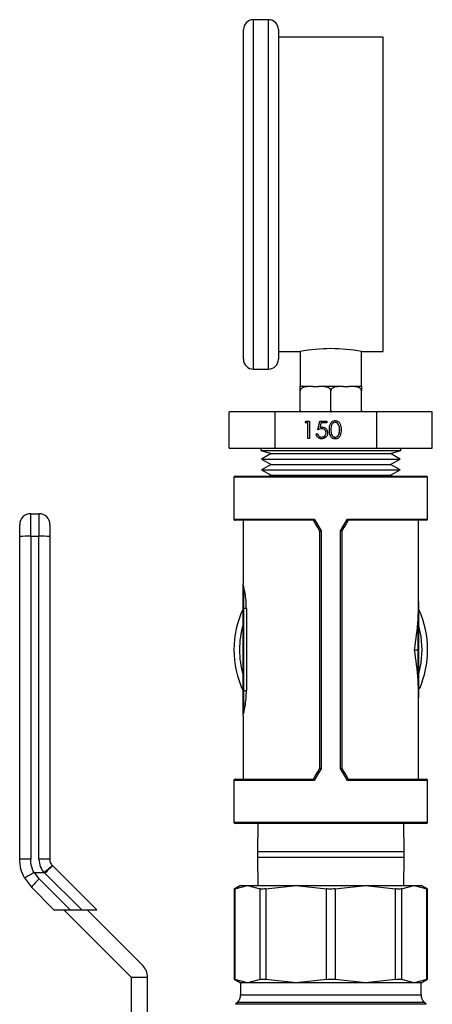
# Model space of a CAD drawing. Extents: x 0.4 to 10.6, y 0.4 to 8.1.
# Drawn here: x 2.6 to 2.7, y 3.1 to 3.5 of the extents above; entities that cross this region are included whole.
import ezdxf

# ---------------------------------------------------------------- set-up
doc = ezdxf.new("R2010")
doc.units = 0
doc.linetypes.add('SLD-SOLID', pattern=[0])
doc.layers.get('0').update_dxf_attribs({"linetype": 'CONTINUOUS'})

msp = doc.modelspace()

# ---------------------------------------------------------------- linework, layer by layer
at = {"color": 7, "linetype": 'SLD-SOLID'}
for p, q in [((2.662717080629015, 3.534874631677706), (2.656605974928733, 3.534874631677706)), ((2.652717071705526, 3.399874608987265), (2.652717071705526, 3.530985728454499)), ((2.666605983852221, 3.530985728454499), (2.666605983852221, 3.399874608987265)), ((2.708272655107872, 3.527930208196575), (2.666605983852221, 3.527930208196575)), ((2.708272655107872, 3.402930194429622), (2.708272655107872, 3.527930208196575)), ((2.666605983852221, 3.402930194429622), (2.675217108079483, 3.402930194429622)), ((2.675217108079483, 3.402930194429622), (2.675217108079483, 3.389041282282928)), ((2.69966153088061, 3.402930194429622), (2.708272655107872, 3.402930194429622)), ((2.69966153088061, 3.389041282282928), (2.69966153088061, 3.402930194429622)), ((2.656605974928733, 3.395985770948491), (2.662717080629015, 3.395985770948491)), ((2.675217108079483, 3.389041282282928), (2.675286529499743, 3.389041282282928)), ((2.679382067372925, 3.389041282282928), (2.675286529499743, 3.389041282282928)), ((2.675286529499743, 3.379596840274817), (2.675286529499743, 3.387374646721229)), ((2.680236178987636, 3.389041282282928), (2.679382067372925, 3.389041282282928)), ((2.680236178987636, 3.389041282282928), (2.682489669992153, 3.389041282282928)), ((2.683343781606864, 3.389041282282928), (2.682489669992153, 3.389041282282928)), ((2.691534857353229, 3.389041282282928), (2.683343781606864, 3.389041282282928)), ((2.687439319480046, 3.379596840274817), (2.687439319480046, 3.387374646721229)), ((2.69238896896794, 3.389041282282928), (2.691534857353229, 3.389041282282928)), ((2.69238896896794, 3.389041282282928), (2.694642394788024, 3.389041282282928)), ((2.695496571587168, 3.389041282282928), (2.694642394788024, 3.389041282282928)), ((2.69959210946035, 3.389041282282928), (2.695496571587168, 3.389041282282928)), ((2.69959210946035, 3.389041282282928), (2.69966153088061, 3.389041282282928)), ((2.69959210946035, 3.379596840274817), (2.69959210946035, 3.387374646721229)), ((2.647086114532602, 3.36452470031539), (2.647086114532602, 3.378969114193029)), ((2.665334822240492, 3.378969114193029), (2.647086114532602, 3.378969114193029)), ((2.665334822240492, 3.36452470031539), (2.665334822240492, 3.378969114193029)), ((2.705687962003504, 3.378969114193029), (2.665334822240492, 3.378969114193029)), ((2.705687962003504, 3.36452470031539), (2.705687962003504, 3.378969114193029)), ((2.727792459243058, 3.378969114193029), (2.705687962003504, 3.378969114193029)), ((2.727792459243058, 3.36452470031539), (2.727792459243058, 3.378969114193029)), ((2.677268266606546, 3.374641845663486), (2.677675213016578, 3.375354050769365)), ((2.678335009838993, 3.374641845663486), (2.677268266606546, 3.374641845663486)), ((2.677280260542066, 3.374641845663486), (2.677687272136529, 3.375354050769365)), ((2.677675213016578, 3.375354050769365), (2.678957260428479, 3.375354050769365)), ((2.678335009838993, 3.368409627288234), (2.678335009838993, 3.374641845663486)), ((2.678347068958944, 3.374641845663486), (2.678335009838993, 3.374641845663486)), ((2.678347068958944, 3.368409627288234), (2.678347068958944, 3.374641845663486)), ((2.678957260428479, 3.375354050769365), (2.678957260428479, 3.368409627288234)), ((2.682335313256776, 3.371881871621015), (2.683046475411741, 3.375354050769365)), ((2.682347372376728, 3.371881871621015), (2.683058534531692, 3.375354050769365)), ((2.683046475411741, 3.375354050769365), (2.685891189216031, 3.375354050769365)), ((2.683532620906858, 3.374641845663486), (2.683158983741665, 3.372815312689676)), ((2.685891189216031, 3.374641845663486), (2.683532620906858, 3.374641845663486)), ((2.685891189216031, 3.375354050769365), (2.685891189216031, 3.374641845663486)), ((2.689220158166905, 3.374819864347739), (2.689208099046954, 3.374819864347739)), ((2.681624151101812, 3.370190270421796), (2.682246401691298, 3.370190270421796)), ((2.683171042861616, 3.372815312689676), (2.683158983741665, 3.372815312689676)), ((2.68387529546677, 3.372237974173955), (2.68386323634682, 3.372237974173955)), ((2.685547602074068, 3.370704966698203), (2.685535608138549, 3.370704966698203)), ((2.686881080002951, 3.371879068690432), (2.686869020882999, 3.371879068690432)), ((2.690707797277867, 3.370135971789799), (2.690695738157916, 3.370135971789799)), ((2.690970294986212, 3.371881871621015), (2.690958235866261, 3.371881871621015)), ((2.678957260428479, 3.368409627288234), (2.678335009838993, 3.368409627288234)), ((2.683787752774367, 3.368943813709859), (2.683775693654416, 3.368943813709859)), ((2.689220158166905, 3.368943813709859), (2.689208099046954, 3.368943813709859)), ((2.647086114532602, 3.36452470031539), (2.665334822240492, 3.36452470031539)), ((2.659661495186657, 3.36452470031539), (2.659661495186657, 3.363577570515973)), ((2.659661495186657, 3.363577570515973), (2.663663623768541, 3.362373744422675)), ((2.659661495186657, 3.363577570515973), (2.715217078589003, 3.363577570515973)), ((2.663663623768541, 3.362373744422675), (2.659826411800046, 3.360251404495682)), ((2.663663623768541, 3.362373744422675), (2.711203151624896, 3.362373744422675)), ((2.665334822240492, 3.36452470031539), (2.705687962003504, 3.36452470031539)), ((2.705687962003504, 3.36452470031539), (2.727792459243058, 3.36452470031539)), ((2.711203151624896, 3.362373744422675), (2.711215015191551, 3.362373744422675)), ((2.711215015191551, 3.362373744422675), (2.715217078589003, 3.363577570515973)), ((2.715052161975615, 3.360251404495682), (2.711215015191551, 3.362373744422675)), ((2.715217078589003, 3.363577570515973), (2.715217078589003, 3.36452470031539)), ((2.659826411800046, 3.360251404495682), (2.663663623768541, 3.358128999384257)), ((2.659826411800046, 3.360251404495682), (2.71503847324486, 3.360251404495682)), ((2.663663623768541, 3.358128999384257), (2.659826411800046, 3.356006659457266)), ((2.663663623768541, 3.358128999384257), (2.711203151624896, 3.358128999384257)), ((2.711203151624896, 3.358128999384257), (2.711215015191551, 3.358128999384257)), ((2.711215015191551, 3.358128999384257), (2.715052161975615, 3.360251404495682)), ((2.715052161975615, 3.356006659457266), (2.711215015191551, 3.358128999384257)), ((2.71503847324486, 3.360251404495682), (2.715052161975615, 3.360251404495682)), ((2.659826411800046, 3.356006659457266), (2.663663623768541, 3.353884254345841)), ((2.659826411800046, 3.356006659457266), (2.71503847324486, 3.356006659457266)), ((2.711215015191551, 3.353884254345841), (2.715052161975615, 3.356006659457266)), ((2.71503847324486, 3.356006659457266), (2.715052161975615, 3.356006659457266)), ((2.648944131587149, 3.353006741519981), (2.648944131587149, 3.336383798734819)), ((2.649381584311436, 3.353444194244267), (2.725497054648657, 3.353444194244267)), ((2.663663623768541, 3.353884254345841), (2.662867982589486, 3.353444194244267)), ((2.663663623768541, 3.353884254345841), (2.711203151624896, 3.353884254345841)), ((2.711203151624896, 3.353884254345841), (2.711215015191551, 3.353884254345841)), ((2.712010591186174, 3.353444194244267), (2.711215015191551, 3.353884254345841)), ((2.725934507372943, 3.336383798734819), (2.725934507372943, 3.353006741519981)), ((2.568126060759955, 3.329530959380886), (2.568126060759955, 3.338516372617662)), ((2.568126060759955, 3.338516372617662), (2.571406923599889, 3.338516372617662)), ((2.571406923599889, 3.338516372617662), (2.571406923599889, 3.329530959380886)), ((2.680540003625976, 3.335946346010533), (2.649381584311436, 3.335946346010533)), ((2.65255306767419, 3.335946346010533), (2.65255306767419, 3.310678187540085)), ((2.680539286597222, 3.335946346010533), (2.680540003625976, 3.335946346010533)), ((2.694338570149684, 3.335946346010533), (2.69433935236287, 3.335946346010533)), ((2.725497054648657, 3.335946346010533), (2.694338570149684, 3.335946346010533)), ((2.722325571285903, 3.303606849969521), (2.722325571285903, 3.335946346010533)), ((2.683064857421613, 3.237302353702498), (2.683064857421613, 3.331572014320964)), ((2.683556478409032, 3.331718418555615), (2.683556478409032, 3.237155949467846)), ((2.691322095366629, 3.237155949467846), (2.691322095366629, 3.331718418555615)), ((2.69181378153848, 3.331572014320964), (2.69181378153848, 3.237302353702498)), ((2.568126060759955, 3.329530959380886), (2.568126060759955, 3.201156347560541)), ((2.568126060759955, 3.329530959380886), (2.571406923599889, 3.329530959380886)), ((2.571406923599889, 3.201156510521622), (2.571406923599889, 3.329530959380886)), ((2.65255306767419, 3.3008441381809), (2.65255306767419, 3.309528790447648)), ((2.652771761444116, 3.309726234092688), (2.652771761444116, 3.300844203365332)), ((2.65255306767419, 3.268035705334864), (2.65255306767419, 3.3008441381809)), ((2.652771761444116, 3.300844203365332), (2.652771761444116, 3.268035770519296)), ((2.653873704269935, 3.300844203365332), (2.652771761444116, 3.300844203365332)), ((2.653873680527912, 3.300844186097073), (2.65387632440946, 3.268035786350978)), ((2.722106812331544, 3.284437216603947), (2.722106812331544, 3.296586160702752)), ((2.722325571285903, 3.296479910078316), (2.722325571285903, 3.284437216603947)), ((2.72066030459728, 3.284437216603947), (2.722106812331544, 3.284437216603947)), ((2.722106812331544, 3.272288207320709), (2.722106812331544, 3.284437216603947)), ((2.722325571285903, 3.284437216603947), (2.722106812331544, 3.284437216603947)), ((2.722325571285903, 3.284437216603947), (2.722325571285903, 3.272394457945144)), ((2.65255306767419, 3.25934127540329), (2.65255306767419, 3.268035705334864)), ((2.652771761444116, 3.268035770519296), (2.652771761444116, 3.259143701389385)), ((2.653876311647221, 3.268035770519296), (2.652771761444116, 3.268035770519296)), ((2.722325571285903, 3.232927989420713), (2.722325571285903, 3.26526751805394)), ((2.65255306767419, 3.258195854561215), (2.65255306767419, 3.232927989420713)), ((2.649381584311436, 3.232927989420713), (2.680540003625976, 3.232927989420713)), ((2.680540003625976, 3.232927989420713), (2.680539286597222, 3.232927989420713)), ((2.69433935236287, 3.232927989420713), (2.694338570149684, 3.232927989420713)), ((2.694338570149684, 3.232927989420713), (2.725497054648657, 3.232927989420713)), ((2.648944131587149, 3.232490569288641), (2.648944131587149, 3.215867626503481)), ((2.725934507372943, 3.215867626503481), (2.725934507372943, 3.232490569288641)), ((2.725497054648657, 3.215430173779194), (2.649381584311436, 3.215430173779194)), ((2.658428075361155, 3.215430173779194), (2.658272610490431, 3.204155255139128)), ((2.716605963285229, 3.204155255139128), (2.716450498414506, 3.215430173779194)), ((2.658272610490431, 3.204155255139128), (2.658272610490431, 3.202044126934468)), ((2.658272610490431, 3.202044126934468), (2.658428075361155, 3.190769208294402)), ((2.716450498414506, 3.190769208294402), (2.716605963285229, 3.202044126934468)), ((2.716605963285229, 3.202044126934468), (2.716605963285229, 3.204155255139128)), ((2.576902492707198, 3.198529121614183), (2.576751004086837, 3.1986896382784)), ((2.594395517292952, 3.181036064436213), (2.576902492707198, 3.198529121614183)), ((2.565655831518477, 3.193701399606662), (2.568396185046864, 3.190022846546065)), ((2.569583063187798, 3.195833223868535), (2.573361543982911, 3.195833321645184)), ((2.57148931672215, 3.193311531517859), (2.569583063187798, 3.195833223868535)), ((2.573809361031912, 3.19563141286654), (2.573556445435096, 3.19589586610785)), ((2.573809361031912, 3.19563141286654), (2.588404676870022, 3.181036064436213)), ((2.568396185046864, 3.190022846546065), (2.577382901972284, 3.181036064436213)), ((2.57148931672215, 3.193311531517859), (2.583764848988228, 3.181036064436213)), ((2.651568782748436, 3.190769208294402), (2.648973725319354, 3.189270976713211)), ((2.649306752583306, 3.189442020663223), (2.654299293427566, 3.190769208294402)), ((2.651568782748436, 3.190769208294402), (2.654299293427566, 3.190769208294402)), ((2.654299293427566, 3.190769208294402), (2.659291769087395, 3.189442020663223)), ((2.654299293427566, 3.190769208294402), (2.673712260278428, 3.190769208294402)), ((2.661659202479343, 3.189442020663223), (2.673712260278428, 3.190769208294402)), ((2.673712260278428, 3.190769208294402), (2.701166378681665, 3.190769208294402)), ((2.673712260278428, 3.190769208294402), (2.68576525289308, 3.189442020663223)), ((2.68911332088258, 3.189442020663223), (2.701166378681665, 3.190769208294402)), ((2.701166378681665, 3.190769208294402), (2.713219371296317, 3.189442020663223)), ((2.701166378681665, 3.190769208294402), (2.720579345532526, 3.190769208294402)), ((2.715586804688266, 3.189442020663223), (2.720579345532526, 3.190769208294402)), ((2.720579345532526, 3.190769208294402), (2.725571886376787, 3.189442020663223)), ((2.720579345532526, 3.190769208294402), (2.723309791027224, 3.190769208294402)), ((2.725904848456307, 3.189270976713211), (2.723309791027224, 3.190769208294402)), ((2.648973725319354, 3.189270976713211), (2.648973725319354, 3.153553525620551)), ((2.649306752583306, 3.189442020663223), (2.649306752583306, 3.153382481670539)), ((2.659291769087395, 3.153382481670539), (2.659291769087395, 3.189442020663223)), ((2.661659202479343, 3.189442020663223), (2.661659202479343, 3.153382481670539)), ((2.68576525289308, 3.153382481670539), (2.68576525289308, 3.189442020663223)), ((2.68911332088258, 3.189442020663223), (2.68911332088258, 3.153382481670539)), ((2.713219371296317, 3.153382481670539), (2.713219371296317, 3.189442020663223)), ((2.715586804688266, 3.189442020663223), (2.715586804688266, 3.153382481670539)), ((2.725571886376787, 3.153382481670539), (2.725571886376787, 3.189442020663223)), ((2.725904848456307, 3.153553525620551), (2.725904848456307, 3.189270976713211)), ((2.577382901972284, 3.181036064436213), (2.583764848988228, 3.181036064436213)), ((2.581249512119688, 3.181036064436213), (2.608042921118459, 3.154242525068578)), ((2.583764848988228, 3.181036064436213), (2.588404676870022, 3.181036064436213)), ((2.588404676870022, 3.181036064436213), (2.594395517292952, 3.181036064436213)), ((2.612682749000253, 3.158882320358156), (2.590529037514412, 3.181036064436213)), ((2.608042921118459, 3.154242525068578), (2.608042921118459, 3.113778832508607)), ((2.608042921118459, 3.154242525068578), (2.614604646798326, 3.154242525068578)), ((2.614604646798326, 3.113778832508607), (2.614604646798326, 3.154242525068578)), ((2.648973725319354, 3.153553525620551), (2.651568782748436, 3.152055294039361)), ((2.654299293427566, 3.152055294039361), (2.649306752583306, 3.153382481670539)), ((2.651568782748436, 3.152055294039361), (2.651568782748436, 3.14730556520493)), ((2.654299293427566, 3.152055294039361), (2.651568782748436, 3.152055294039361)), ((2.659291769087395, 3.153382481670539), (2.654299293427566, 3.152055294039361)), ((2.673712260278428, 3.152055294039361), (2.654299293427566, 3.152055294039361)), ((2.673712260278428, 3.152055294039361), (2.661659202479343, 3.153382481670539)), ((2.68576525289308, 3.153382481670539), (2.673712260278428, 3.152055294039361)), ((2.701166378681665, 3.152055294039361), (2.673712260278428, 3.152055294039361)), ((2.701166378681665, 3.152055294039361), (2.68911332088258, 3.153382481670539)), ((2.713219371296317, 3.153382481670539), (2.701166378681665, 3.152055294039361)), ((2.720579345532526, 3.152055294039361), (2.701166378681665, 3.152055294039361)), ((2.720579345532526, 3.152055294039361), (2.715586804688266, 3.153382481670539)), ((2.725571886376787, 3.153382481670539), (2.720579345532526, 3.152055294039361)), ((2.723309791027224, 3.152055294039361), (2.720579345532526, 3.152055294039361)), ((2.723309791027224, 3.152055294039361), (2.725904848456307, 3.153553525620551)), ((2.723309791027224, 3.14730556520493), (2.723309791027224, 3.152055294039361)), ((2.650287517549721, 3.144212368345212), (2.649569185107218, 3.143494035902709)), ((2.725309388668443, 3.143494035902709), (2.724591056225939, 3.144212368345212))]:
    msp.add_line(p, q, dxfattribs=at)
at = {"color": 8, "linetype": 'SLD-SOLID'}
for p, q in [((2.656605974928733, 3.534874631677706), (2.656605974928733, 3.395985770948491)), ((2.662717080629015, 3.395985770948491), (2.662717080629015, 3.534874631677706)), ((2.725934507372943, 3.353006741519981), (2.648944131587149, 3.353006741519981)), ((2.648944131587149, 3.336383798734819), (2.680824142565801, 3.336383798734819)), ((2.694054496394292, 3.336383798734819), (2.725934507372943, 3.336383798734819)), ((2.680824142565801, 3.232490569288641), (2.648944131587149, 3.232490569288641)), ((2.725934507372943, 3.232490569288641), (2.694054496394292, 3.232490569288641)), ((2.648944131587149, 3.215867626503481), (2.725934507372943, 3.215867626503481)), ((2.687439319480046, 3.204155255139128), (2.658272610490431, 3.204155255139128)), ((2.658272610490431, 3.202044126934468), (2.687439319480046, 3.202044126934468)), ((2.716605963285229, 3.204155255139128), (2.687439319480046, 3.204155255139128)), ((2.687439319480046, 3.202044126934468), (2.716605963285229, 3.202044126934468)), ((2.651569434592758, 3.14730556520493), (2.723309791027224, 3.14730556520493)), ((2.725309388668443, 3.143494035902709), (2.649569771767108, 3.143494035902709)), ((2.724591056225939, 3.144212368345212), (2.650287517549721, 3.144212368345212))]:
    msp.add_line(p, q, dxfattribs=at)
at = {"color": 7, "linetype": 'SLD-SOLID', "flags": 128}
for points in [[(2.683064857421613, 3.331571949136531), (2.682220458287295, 3.333034427056676), (2.681378470976967, 3.334492863542027), (2.680539286597222, 3.335946346010533)], [(2.680824142565801, 3.336383798734819), (2.681731835783756, 3.334833973675567), (2.682642788223318, 3.33327854275515), (2.683556478409032, 3.331718418555615)], [(2.691322095366629, 3.331718418555615), (2.692235785552342, 3.33327854275515), (2.693146737991905, 3.334833973675567), (2.694054496394292, 3.336383798734819)], [(2.69433935236287, 3.335946346010533), (2.693500167983126, 3.334492863542027), (2.692658115488366, 3.333034427056676), (2.69181378153848, 3.331571949136531)], [(2.680539286597222, 3.232927989420713), (2.681378470976967, 3.23438153707365), (2.682220458287295, 3.235839940966785), (2.683064857421613, 3.237302484071362)], [(2.683556478409032, 3.237155949467846), (2.682642788223318, 3.235595825268312), (2.681731835783756, 3.23404042694011), (2.680824142565801, 3.232490569288641)], [(2.694054496394292, 3.232490569288641), (2.693146737991905, 3.23404042694011), (2.692235785552342, 3.235595825268312), (2.691322095366629, 3.237155949467846)], [(2.69181378153848, 3.237302484071362), (2.692658115488366, 3.235839940966785), (2.693500167983126, 3.23438153707365), (2.69433935236287, 3.232927989420713)]]:
    msp.add_lwpolyline(points, dxfattribs=at)
at = {"color": 8, "linetype": 'SLD-SOLID', "flags": 128}
for points in [[(2.72374724375151, 3.284437216603947), (2.723360374146587, 3.289723674052857), (2.722325571285903, 3.294497847049352)], [(2.722325571285903, 3.274376520974109), (2.723360374146587, 3.279150693970604), (2.72374724375151, 3.284437216603947)]]:
    msp.add_lwpolyline(points, dxfattribs=at)
at = {"color": 7, "linetype": 'SLD-SOLID'}
for centre, radius, start, end in [((2.65660596987207, 3.530985744040578), 0.003888888888888165, 90, 180), ((2.662717080983181, 3.530985744040578), 0.003888888888889053, 0, 90), ((2.687439319480046, 3.341085271240278), 0.06304107372036037, 78.8208741122828, 101.1791258877168), ((2.65660596987207, 3.399874632929467), 0.003888888888889053, 180, 270.0000000000008), ((2.662717080983181, 3.399874632929467), 0.003888888888889053, 270.0000000000008, 0), ((2.649381560423252, 3.353006741415687), 0.0004374453193354277, 90, 180), ((2.725497045987556, 3.353006741415687), 0.0004374453193354277, 0, 90), ((2.56812609235676, 3.334141912019362), 0.004374453193351169, 90, 180), ((2.571406932251773, 3.334141912019362), 0.004374453193351171, 359.9999984535302, 90), ((2.649381560423252, 3.336383819280955), 0.0004374453193354277, 180, 270.0000000000008), ((2.725497045987556, 3.336383819280955), 0.0004374453193354277, 270.0000000000008, 0), ((2.567034124275521, 3.296645078213024), 0.03290400439874738, 88.09826061679223, 95.72527497510455), ((2.572498946134441, 3.296647656182326), 0.03290143070543282, 84.2744262744059, 91.90203813369901), ((2.652761665789265, 3.309517578999444), 0.0002088991866520163, 87.22993743584374, 176.923504333412), ((2.687439303205403, 3.284437187609913), 0.03849518810148702, 154.9921667653145, 205.0078332346858), ((2.652625454986113, 3.42484353850147), 0.1239994214493914, 269.9665523624988, 270.0676030936775), ((2.687439303205403, 3.284437187609913), 0.03849518810148789, 0, 24.13540117490632), ((2.722148662384475, 3.296393999348953), 0.0001966657388171355, 25.90219678089079, 102.2863659421796), ((2.687439303205403, 3.284437187609913), 0.03849518810148789, 336.2471569723886, 0), ((2.722148623726042, 3.272480448268191), 0.000196735290679005, 257.7295675167828, 334.0818697596549), ((2.652698352909422, 3.147462573420453), 0.1205732194454866, 89.96511663620313, 90.06903882020403), ((2.652761687471538, 3.259352373127795), 0.0002089147657176383, 183.0450322572508, 272.7639024379771), ((2.649381560423252, 3.232490555938872), 0.0004374453193354277, 90, 180), ((2.725497045987556, 3.232490555938872), 0.0004374453193354277, 0, 90), ((2.649381560423252, 3.215867633804139), 0.0004374453193354277, 180, 270.0000000000008), ((2.725497045987556, 3.215867633804139), 0.0004374453193354277, 270.0000000000008, 0), ((2.59625501705646, 3.166919514918126), 0.03619224299831953, 133.1791664568904, 140.331079724226), ((2.608042977746086, 3.154242524442809), 0.006561679790058084, 0, 44.99999999967645), ((2.647194333826576, 3.147305575896768), 0.004374453193351169, 315.0000089419582, 0), ((2.727684272584232, 3.147305575896768), 0.004374453193351169, 180, 224.9999910580392)]:
    msp.add_arc(centre, radius, start, end, dxfattribs=at)
at = {"color": 8, "linetype": 'SLD-SOLID'}
msp.add_arc((2.687439303205403, 3.284437187609913), 0.03630796150481153, 163.9132736376032, 196.0867263623976, dxfattribs=at)
at = {"color": 7, "linetype": 'SLD-SOLID'}
for centre, major_axis, ratio, start_param, end_param in [((2.687439303205403, 3.303606843340983), (0, 0.0627952755905512), 0.5555555555555493, 4.600351890544114, 4.712388980384698), ((2.687439303205403, 3.303606843340983), (0, 0.0627952755905512), 0.5555555555555493, 4.402164655856472, 4.600351890544114), ((2.687439303205403, 3.265267531878843), (0, 0.06279527559055165), 0.5555555555555454, 4.824426070225259, 5.022613304912931), ((2.687439303205403, 3.265267531878843), (0, 0.06279527559055165), 0.5555555555555454, 4.712388980384698, 4.824426070225259), ((2.687439303205403, 3.265267531878843), (0, 0.06279527559055165), 0.5555555555555454, 4.707548557281674, 4.712388980384698)]:
    msp.add_ellipse(centre, major_axis=major_axis, ratio=ratio, start_param=start_param, end_param=end_param, dxfattribs=at)
for points, knots in [([(2.679382067372925, 3.389041282282928), (2.67839666161351, 3.389041358420843), (2.677233044685145, 3.389041448328342), (2.676001998719159, 3.388476028890652), (2.675620075802708, 3.388178408978162), (2.675378637690615, 3.387831826283224), (2.675293292932901, 3.387566690165774), (2.675287810630988, 3.387411023639779), (2.675286529499743, 3.387374646721229)], [0, 0, 0, 0, 0.6219709586785236, 0.7344547457278987, 0.8475625599848521, 0.913372696221232, 0.9797565060721448, 1, 1, 1, 1]), ([(2.675286529499743, 3.387374646721229), (2.675286529499743, 3.387473966878951), (2.675286529499743, 3.387672136952913), (2.675286529499743, 3.387993273842901), (2.675286529499743, 3.388375176867202), (2.675286529499743, 3.388901998903066), (2.675286529499743, 3.389029338393278), (2.675286529499743, 3.389038477834252), (2.675286529499743, 3.389041282282928)], [0, 0, 0, 0, 0.05502283336547453, 0.1097851554792202, 0.201389031389532, 0.3611967586303417, 0.803982441650458, 1, 1, 1, 1]), ([(2.687439319480046, 3.38737464672123), (2.687430101719986, 3.387473966715695), (2.687411709893059, 3.387672135916977), (2.687252409878746, 3.387993275423482), (2.686900477113991, 3.38837516487877), (2.685901643472397, 3.388902021385469), (2.684641031929895, 3.389029334557033), (2.683648373676871, 3.389038476978124), (2.683343781606864, 3.389041282282928)], [0, 0, 0, 0, 0.05502379680490399, 0.1097867747872408, 0.2013922568939277, 0.3611955179095256, 0.8039861362786721, 1, 1, 1, 1]), ([(2.691534857353229, 3.389041282282928), (2.690549458024746, 3.38904136581451), (2.689385853111497, 3.389041464452449), (2.688154788492656, 3.388476023408127), (2.687772842894403, 3.388178413155392), (2.68753147245699, 3.387831813273516), (2.687445948700139, 3.387566701195615), (2.687440575130033, 3.387411024031809), (2.687439319480046, 3.38737464672123)], [0, 0, 0, 0, 0.6219708843801146, 0.7344518674240172, 0.8475596681695189, 0.913369796544457, 0.9797569936426161, 1, 1, 1, 1]), ([(2.69959210946035, 3.387374646721229), (2.699582892209761, 3.387473965942553), (2.699564501637437, 3.387672131035849), (2.6994051933717, 3.387993286368615), (2.69905327556016, 3.388375154686502), (2.698054435267184, 3.388902027535571), (2.696793801693737, 3.389029334390217), (2.695801162490704, 3.38903847690598), (2.695496571587168, 3.389041282282928)], [0, 0, 0, 0, 0.05502375455460796, 0.1097852692505742, 0.2013928354574772, 0.3611959737673465, 0.8039832650785776, 1, 1, 1, 1]), ([(2.69959210946035, 3.389041282282928), (2.699592109460349, 3.389041365062012), (2.69959210946035, 3.389041462811308), (2.69959210946035, 3.388476025778166), (2.69959210946035, 3.388178407579538), (2.69959210946035, 3.387831819646578), (2.69959210946035, 3.387566695257217), (2.69959210946035, 3.387411023822304), (2.69959210946035, 3.387374646721229)], [0, 0, 0, 0, 0.6219719589330668, 0.7344526801920758, 0.8475595544190295, 0.9133702516193186, 0.9797564716052045, 1, 1, 1, 1]), ([(2.675286529499743, 3.379596840274817), (2.675296593601566, 3.379498482831359), (2.675316673840315, 3.379302236710021), (2.675409250684999, 3.379084264504276), (2.675494858261838, 3.378993290390033), (2.675517608311782, 3.378969114193029)], [0, 0, 0, 0, 0.4245492145765243, 0.8470750534870625, 1, 1, 1, 1]), ([(2.675286529499743, 3.378969114193029), (2.675286529499743, 3.379026970141579), (2.675286529499743, 3.379175446530399), (2.675286529499743, 3.379405165303673), (2.675286529499743, 3.37956053393297), (2.675286529499743, 3.379596840274817)], [0, 0, 0, 0, 0.3285220346979836, 0.8430898910459941, 1, 1, 1, 1]), ([(2.687211434705183, 3.378969114193029), (2.687254608104206, 3.379026972518985), (2.687365413873323, 3.379175467575025), (2.687432173066479, 3.379405163543182), (2.68743796583934, 3.379560533752117), (2.687439319480046, 3.379596840274817)], [0, 0, 0, 0, 0.3284917983415329, 0.8430836391763974, 1, 1, 1, 1]), ([(2.687439319480046, 3.379596840274817), (2.687449360311622, 3.379498483627933), (2.687469394711741, 3.379302233307113), (2.687561948630617, 3.379084233044734), (2.687647624288964, 3.378993288699915), (2.687670398292085, 3.378969114193029)], [0, 0, 0, 0, 0.4245120063249948, 0.847025799192795, 1, 1, 1, 1]), ([(2.699364159501054, 3.378969114193029), (2.699407358521826, 3.37902696929438), (2.699518216835469, 3.379175438376712), (2.699584961626995, 3.37940516323855), (2.699590755558933, 3.379560533914834), (2.69959210946035, 3.379596840274817)], [0, 0, 0, 0, 0.3285353814829369, 0.8430949987537057, 1, 1, 1, 1]), ([(2.69959210946035, 3.379596840274817), (2.69959210946035, 3.379498482853765), (2.69959210946035, 3.379302233694967), (2.699592109460349, 3.379084253310178), (2.69959210946035, 3.378993289798855), (2.69959210946035, 3.378969114193029)], [0, 0, 0, 0, 0.4245333780056165, 0.8470567591619195, 1, 1, 1, 1]), ([(2.686869020882999, 3.371879068690432), (2.686895869747941, 3.372708272958827), (2.686929474155706, 3.373746116399023), (2.687575577672797, 3.374789304522035), (2.688025628866701, 3.37520385106949), (2.68857922543668, 3.375482679448695), (2.688984574312873, 3.375515650047907), (2.68918724002866, 3.37553213463805)], [0, 0, 0, 0, 0.4986972663085095, 0.6241763413540041, 0.7494841383955342, 0.8747474598062897, 1, 1, 1, 1]), ([(2.686881080002951, 3.371879068690432), (2.686907958640065, 3.372708253716306), (2.686941599910908, 3.373746060726941), (2.687587566548479, 3.374789320574591), (2.6880376377625, 3.375203869297355), (2.68859126880522, 3.375482667881551), (2.688996634716613, 3.37551564672389), (2.689199299148611, 3.37553213463805)], [0, 0, 0, 0, 0.4986949505793785, 0.6241660181151113, 0.7494732177109822, 0.8747480569884939, 1, 1, 1, 1]), ([(2.689208099046954, 3.374819864347739), (2.689049250343786, 3.374803790999438), (2.688731452539235, 3.374771634143888), (2.688169593324286, 3.374451819672656), (2.687506117766814, 3.373502842285586), (2.687497216293891, 3.37253094814413), (2.687491271472485, 3.371881871621015)], [0, 0, 0, 0, 0.1254251023798873, 0.2509294780320916, 0.4997355481135081, 0.9999999999999999, 0.9999999999999999, 0.9999999999999999, 0.9999999999999999]), ([(2.68918724002866, 3.37553213463805), (2.689391366494389, 3.375515772837366), (2.689799616446173, 3.375483049474833), (2.690543704202002, 3.375120680522672), (2.691480859538073, 3.373962004124669), (2.691540664750075, 3.37271245283023), (2.691580551640179, 3.371879068690432)], [0, 0, 0, 0, 0.1256191729909356, 0.2512365122932698, 0.500614646320111, 1, 1, 1, 1]), ([(2.690958235866261, 3.371881871621015), (2.690932178935932, 3.372526349628659), (2.690893147576343, 3.3734917301453), (2.690246325592816, 3.374448816712962), (2.689684090620216, 3.37476944828508), (2.689366708813897, 3.374803064722709), (2.689208099046954, 3.374819864347739)], [0, 0, 0, 0, 0.5000615668311145, 0.7490553409327398, 0.8745918225374747, 0.9999999999999999, 0.9999999999999999, 0.9999999999999999, 0.9999999999999999]), ([(2.690970294986212, 3.371881871621015), (2.690944194557221, 3.372526334331909), (2.690905098647369, 3.373491676934367), (2.690258379030475, 3.374448862575159), (2.689696115761054, 3.374769423090522), (2.689378743120908, 3.374803057757081), (2.689220158166905, 3.374819864347739)], [0, 0, 0, 0, 0.5000690388497028, 0.7490548936512982, 0.8746075965179142, 1, 1, 1, 1]), ([(2.683739581478994, 3.368231543419548), (2.683442370435413, 3.368262155097715), (2.68284810890057, 3.368323361917734), (2.682178292801202, 3.368856312223423), (2.681759807132257, 3.369502169713682), (2.681669394966296, 3.369960775757331), (2.681624151101812, 3.370190270421796)], [0, 0, 0, 0, 0.279596512805305, 0.5590419885945669, 0.7793367264299497, 1, 1, 1, 1]), ([(2.683751640598946, 3.368231543419548), (2.683454429537023, 3.368262155133964), (2.682860167965509, 3.368323362026461), (2.682190352382486, 3.368856311619592), (2.681771865990339, 3.369502170281698), (2.681681454019662, 3.369960775841513), (2.681636210221763, 3.370190270421796)], [0, 0, 0, 0, 0.2795965976534521, 0.5590421582450265, 0.7793366594660606, 1, 1, 1, 1]), ([(2.682246401691298, 3.370190270421796), (2.682300189063192, 3.369994173190954), (2.682407611510948, 3.369602533967964), (2.682830896692307, 3.369205501534729), (2.683302363657023, 3.368983373219912), (2.683617941476593, 3.368956998166578), (2.683775693654416, 3.368943813709859)], [0, 0, 0, 0, 0.2799986462567961, 0.559204491503729, 0.7796535525367786, 1, 1, 1, 1]), ([(2.68386323634682, 3.372237974173955), (2.683569536939824, 3.372207664878188), (2.683044525501007, 3.372153484561168), (2.682552216911859, 3.371964941026495), (2.682335313256776, 3.371881871621015)], [0, 0, 0, 0, 0.5594152532307162, 1, 1, 1, 1]), ([(2.683158983741665, 3.372815312689676), (2.68330895221005, 3.372856634668133), (2.683576721144179, 3.372930415125096), (2.683853833658923, 3.372944186137567), (2.683975744676743, 3.372950244464266)], [0, 0, 0, 0, 0.5600667189891281, 1, 1, 1, 1]), ([(2.683171042861616, 3.372815312689676), (2.683321011330001, 3.372856634668133), (2.68358878026413, 3.372930415125096), (2.683865892778874, 3.372944186137567), (2.683987803796694, 3.372950244464266)], [0, 0, 0, 0, 0.5600667189891281, 1, 1, 1, 1]), ([(2.686157858728035, 3.370678501818742), (2.686117608605509, 3.370318061893328), (2.68603717447917, 3.369597774135701), (2.685413407190143, 3.368760394209156), (2.684589360102365, 3.368296229410757), (2.68402303468555, 3.368253120158622), (2.683739581478994, 3.368231543419548)], [0, 0, 0, 0, 0.2798918284904452, 0.5593238798112486, 0.7794358939030855, 1, 1, 1, 1]), ([(2.683775693654416, 3.368943813709859), (2.684035604002149, 3.368973976616504), (2.684555558767234, 3.369034317988732), (2.685134062438352, 3.369510258669286), (2.685486558501687, 3.370090792722205), (2.685519252424247, 3.37050016897234), (2.685535608138549, 3.370704966698203)], [0, 0, 0, 0, 0.2796187045442995, 0.559381644873009, 0.7795728573082208, 1, 1, 1, 1]), ([(2.683787752774367, 3.368943813709859), (2.684047637132881, 3.368973984735553), (2.684567577623811, 3.369034346728867), (2.685146113003006, 3.369510238365771), (2.685498631516184, 3.370090787903185), (2.6855312728302, 3.370500168636768), (2.685547602074068, 3.370704966698203)], [0, 0, 0, 0, 0.2795984412059589, 0.5593816865923535, 0.779574931070103, 1, 1, 1, 1]), ([(2.685535608138549, 3.370704966698203), (2.685510019631801, 3.370945294655324), (2.68545888667968, 3.37142553674392), (2.684991425442476, 3.371946931538418), (2.684426118507526, 3.372204926670692), (2.684050984600753, 3.372226951243282), (2.68386323634682, 3.372237974173955)], [0, 0, 0, 0, 0.2795776091402398, 0.5586738078491718, 0.7791236129410136, 1, 1, 1, 1]), ([(2.685547602074068, 3.370704966698203), (2.68552204439181, 3.370945299706982), (2.685470971065795, 3.371425570413296), (2.685003427000511, 3.371946890813556), (2.684438164649559, 3.37220494075037), (2.684063046196962, 3.372226955540161), (2.68387529546677, 3.372237974173955)], [0, 0, 0, 0, 0.2795755435633822, 0.5586912278835603, 0.7791203188455786, 1, 1, 1, 1]), ([(2.683975744676743, 3.372950244464266), (2.684307113137165, 3.372914683158988), (2.68496945565678, 3.372843602874192), (2.685701635886948, 3.372221557703961), (2.686104330110952, 3.371459050594019), (2.686140004584429, 3.370938849099955), (2.686157858728035, 3.370678501818742)], [0, 0, 0, 0, 0.2796499340924446, 0.5589670233574315, 0.7792744970853649, 1, 1, 1, 1]), ([(2.68918724002866, 3.368231543419548), (2.688984811877853, 3.368247655048044), (2.688579966870111, 3.368279877406137), (2.688026438505489, 3.368557185876916), (2.687578241126435, 3.368972902282991), (2.68693945853688, 3.370017820988823), (2.686900303737186, 3.371052449158869), (2.686869020882999, 3.371879068690432)], [0, 0, 0, 0, 0.1252840470241154, 0.2505611042020455, 0.3758397225792905, 0.5013251223206014, 1, 1, 1, 1]), ([(2.689199299148611, 3.368231543419548), (2.688996869688282, 3.368247653767131), (2.688592022061565, 3.36827987356347), (2.688038498759973, 3.368557208551024), (2.687590227851147, 3.368972860168899), (2.686951597152654, 3.3700178910799), (2.686912398368796, 3.371052474853951), (2.686881080002951, 3.371879068690432)], [0, 0, 0, 0, 0.1252837217037381, 0.2505604535794411, 0.3758486456278637, 0.5013263541387615, 1, 1, 1, 1]), ([(2.687491271472485, 3.371881871621015), (2.687496430950584, 3.371232601327899), (2.687504155876997, 3.37026049423863), (2.688170785092001, 3.369313954302227), (2.688732120920683, 3.36899481565107), (2.689049483318774, 3.368960809680046), (2.689208099046954, 3.368943813709859)], [0, 0, 0, 0, 0.5003161929300789, 0.7490885124126387, 0.874596018457554, 1, 1, 1, 1]), ([(2.691580551640179, 3.371879068690432), (2.691542555456645, 3.371045298024907), (2.69148558331467, 3.369795127710074), (2.690541426151389, 3.368644287285897), (2.689798997970744, 3.368281412697158), (2.689391164632608, 3.368248166943308), (2.68918724002866, 3.368231543419548)], [0, 0, 0, 0, 0.4993800941067465, 0.7487792450431052, 0.8743847347240811, 1, 1, 1, 1]), ([(2.689208099046954, 3.368943813709859), (2.689397587739776, 3.368967209046104), (2.689776836397281, 3.36901403321134), (2.69036142659099, 3.369411936332535), (2.690569051953614, 3.369861601074168), (2.690695738157916, 3.370135971789799)], [0, 0, 0, 0, 0.2802003252110872, 0.5608017849816843, 1, 1, 1, 1]), ([(2.689220158166905, 3.368943813709859), (2.689409646982814, 3.368967209164395), (2.689788896384631, 3.369014033627862), (2.69037348442268, 3.3694119351602), (2.690581110697821, 3.369861600873428), (2.690707797277867, 3.370135971789799)], [0, 0, 0, 0, 0.2802002470794674, 0.5608023649501555, 1, 1, 1, 1]), ([(2.690695738157916, 3.370135971789799), (2.690784054975427, 3.370456116093701), (2.690941872550511, 3.371028197370436), (2.690953232913671, 3.371620867563654), (2.690958235866261, 3.371881871621015)], [0, 0, 0, 0, 0.5596133223030155, 1, 1, 1, 1]), ([(2.690707797277867, 3.370135971789799), (2.690796114095174, 3.370456116105663), (2.690953931678808, 3.371028197436088), (2.690965292035925, 3.371620867570721), (2.690970294986212, 3.371881871621015)], [0, 0, 0, 0, 0.5596132906955013, 1, 1, 1, 1]), ([(2.680540003625976, 3.335946346010533), (2.680544861785782, 3.335951323140661), (2.680554565436233, 3.335961264421507), (2.680597688598656, 3.336034185833327), (2.680663238418993, 3.336141623981439), (2.680741211855737, 3.336263147259265), (2.680798808765052, 3.336347739549703), (2.680822707620988, 3.336381756288004), (2.680824142565801, 3.336383798734819)], [0, 0, 0, 0, 0.1955506766849239, 0.3905913943016666, 0.601237505109367, 0.8396523292229937, 0.9903723400348939, 1, 1, 1, 1]), ([(2.694054496394292, 3.336383798734819), (2.694055931375567, 3.336381756312369), (2.694079823974671, 3.336347749749634), (2.694137340841438, 3.336263117834632), (2.694215316860061, 3.336141616161617), (2.694280985596782, 3.336034200204374), (2.694323984852691, 3.335961259757028), (2.694333703971752, 3.335951321770994), (2.694338570149684, 3.335946346010533)], [0, 0, 0, 0, 0.009628003751113676, 0.1603073416955036, 0.3987306791634492, 0.6094166300990965, 0.8044423405605259, 1, 1, 1, 1]), ([(2.563751663885954, 3.329384946252827), (2.563751663885954, 3.330013388017294), (2.563751663885954, 3.331270254488868), (2.563751663885954, 3.332837226013691), (2.563751663885954, 3.333929530907367), (2.563751663885954, 3.334071117230025), (2.563751663885954, 3.334141910559229)], [0, 0, 0, 0, 0.2500031647398837, 0.4999995438169211, 0.7499991790747311, 1, 1, 1, 1]), ([(2.57578132047389, 3.334141910559229), (2.57578132047389, 3.334076238512374), (2.57578132047389, 3.333939728084532), (2.575781320473891, 3.332844005704701), (2.575781320473891, 3.331245422557406), (2.57578132047389, 3.329989255820946), (2.57578132047389, 3.329384946252827)], [0, 0, 0, 0, 0.2405383514193733, 0.4999995407068262, 0.7594626152372599, 1, 1, 1, 1]), ([(2.683556478409032, 3.331718418555615), (2.683553348480406, 3.331717570951763), (2.68352680807138, 3.331710383646365), (2.683440408853435, 3.331686925907425), (2.683305772939409, 3.331649233961541), (2.683172378488067, 3.331610117164264), (2.683082288871308, 3.331581688649476), (2.683070669496654, 3.331575239980577), (2.683064857421613, 3.331572014320964)], [0, 0, 0, 0, 0.0119920704750981, 0.1016874483583674, 0.333951844799215, 0.5587132534228428, 0.7792659448341431, 1, 1, 1, 1]), ([(2.69181378153848, 3.331572014320964), (2.691807943376277, 3.33157524026052), (2.691796272194766, 3.331581689297871), (2.691706196205839, 3.33161010946876), (2.691572854821639, 3.331649251505442), (2.691438179776652, 3.331686918542109), (2.691351765753266, 3.331710383680127), (2.691325225300422, 3.331717570955326), (2.691322095366629, 3.331718418555615)], [0, 0, 0, 0, 0.2207412531316735, 0.4412880531304165, 0.6659862557110918, 0.8983152679209322, 0.9880082498575812, 0.9999999999999999, 0.9999999999999999, 0.9999999999999999, 0.9999999999999999]), ([(2.563751663885954, 3.201235709606707), (2.563751663885954, 3.22259705599071), (2.563751663885954, 3.265319761865293), (2.563751663885954, 3.308029880422744), (2.563751663885954, 3.329384946252827)], [0, 0, 0, 0, 0.4999998466087622, 1, 1, 1, 1]), ([(2.57578132047389, 3.329384946252827), (2.57578132047389, 3.308029880422744), (2.57578132047389, 3.265319761865293), (2.57578132047389, 3.22259705599071), (2.57578132047389, 3.201235709606707)], [0, 0, 0, 0, 0.5000001533912378, 1, 1, 1, 1]), ([(2.652771761444116, 3.309726234092688), (2.65270838563888, 3.309989084967448), (2.652583840401253, 3.310505635795255), (2.652563203385318, 3.310621353622289), (2.65255306767419, 3.310678187540085)], [0, 0, 0, 0, 0.5088577166273763, 1, 1, 1, 1]), ([(2.65255306767419, 3.309528790447648), (2.652553067674189, 3.309764571514865), (2.652553067674189, 3.31010739696452), (2.65255306767419, 3.310399566452844), (2.65255306767419, 3.310531875512789), (2.65255306767419, 3.310608230223861), (2.652553067674189, 3.310648346439227), (2.65255306767419, 3.310669079440365), (2.65255306767419, 3.310676103167536), (2.652553067674189, 3.310678187540085)], [0, 0, 0, 0, 0.4365872724174309, 0.6347974828833551, 0.7805202808826689, 0.876623610287992, 0.9534892121896761, 0.9861973839554666, 1, 1, 1, 1]), ([(2.653873704269935, 3.300844203365332), (2.653842917332152, 3.30192867615299), (2.653781372009862, 3.304096615936439), (2.653363040449895, 3.306986328436047), (2.652987009198377, 3.308806571712827), (2.652819418658845, 3.309522615022813), (2.652771761444116, 3.309726234092688)], [0, 0, 0, 0, 0.2916853292262498, 0.5831001355444848, 0.8814474467563288, 1, 1, 1, 1]), ([(2.722325571285903, 3.303606849969521), (2.722325571285904, 3.303573041465319), (2.722325571285907, 3.301812682130125), (2.722325571285903, 3.299418005983132), (2.722325571285903, 3.29709907986761), (2.722325571285903, 3.296479910078316)], [0, 0, 0, 0, 0.01415002387568192, 0.7367710347019337, 0.9999999999999999, 0.9999999999999999, 0.9999999999999999, 0.9999999999999999]), ([(2.722325571285903, 3.272394457945144), (2.722325571285903, 3.271775288155852), (2.722325571285903, 3.26945636204033), (2.72232557128591, 3.267061685893329), (2.722325571285903, 3.265301326558142), (2.722325571285903, 3.26526751805394)], [0, 0, 0, 0, 0.2632289652980662, 0.985849976124318, 0.9999999999999999, 0.9999999999999999, 0.9999999999999999, 0.9999999999999999]), ([(2.652771761444116, 3.259143701389386), (2.652890330968906, 3.259653320873447), (2.653140083973824, 3.260726775437206), (2.653604448207231, 3.263362833002718), (2.653850505754952, 3.265966278498648), (2.653870388790656, 3.267560789678709), (2.653876311647221, 3.268035770519296)], [0, 0, 0, 0, 0.2705916801985404, 0.5699701112473705, 0.8719005795683297, 1, 1, 1, 1]), ([(2.65255306767419, 3.258195854561215), (2.65255306767419, 3.25819794025985), (2.652553067674189, 3.258202671143778), (2.65255306767419, 3.258218301976744), (2.652553067674189, 3.258252216094929), (2.65255306767419, 3.258322071681828), (2.65255306767419, 3.258445408258832), (2.65255306767419, 3.258696949879385), (2.65255306767419, 3.259013435650618), (2.65255306767419, 3.259279909722328), (2.65255306767419, 3.25934127540329)], [0, 0, 0, 0, 0.01380456897144428, 0.03131220031910779, 0.09654725088097665, 0.1996026822736533, 0.339016820044826, 0.5262513765859096, 0.8909015549095539, 1, 1, 1, 1]), ([(2.683556478409032, 3.237155949467846), (2.683553348480406, 3.237156797071697), (2.68352680807138, 3.237163984377095), (2.683440408853435, 3.237187442116037), (2.683305772939409, 3.23722513406192), (2.683172378488067, 3.237264250859197), (2.683082288871308, 3.237292679373985), (2.683070669496654, 3.237299128042884), (2.683064857421613, 3.237302353702498)], [0, 0, 0, 0, 0.0119920704750981, 0.1016874483583674, 0.333951844799215, 0.5587132534228428, 0.7792659448341431, 1, 1, 1, 1]), ([(2.69181378153848, 3.237302353702498), (2.691807943376277, 3.237299127762942), (2.691796272194766, 3.23729267872559), (2.691706196205839, 3.237264258554701), (2.691572854821639, 3.237225116518019), (2.691438179776652, 3.237187449481352), (2.691351765753266, 3.237163984343335), (2.691325225300422, 3.237156797068136), (2.691322095366629, 3.237155949467846)], [0, 0, 0, 0, 0.2207412531316735, 0.4412880531304165, 0.6659862557110918, 0.8983152679209322, 0.9880082498575812, 0.9999999999999999, 0.9999999999999999, 0.9999999999999999, 0.9999999999999999]), ([(2.680824142565801, 3.232490569288641), (2.68082270781004, 3.23249262274194), (2.68079890107172, 3.232526695457769), (2.680741119458872, 3.232611151716296), (2.680663260065696, 3.232732748519257), (2.68059769352233, 3.232840228398709), (2.680554562329932, 3.232913054599056), (2.680544861047896, 3.232923006509438), (2.680540003625976, 3.232927989420713)], [0, 0, 0, 0, 0.009661732027874625, 0.1603160150012028, 0.3987652840509988, 0.609440132174764, 0.8044470765964961, 0.9999999999999999, 0.9999999999999999, 0.9999999999999999, 0.9999999999999999]), ([(2.694338570149684, 3.232927989420713), (2.694333704708496, 3.232923007878663), (2.694323987957067, 3.23291305926271), (2.694280980674551, 3.232840214033442), (2.694215295203308, 3.232732756337702), (2.694137433233369, 3.232611181161823), (2.694079731691454, 3.232526685234131), (2.694055931186729, 3.232492622717421), (2.694054496394292, 3.232490569288641)], [0, 0, 0, 0, 0.1955599119357056, 0.3905518493663298, 0.6012665411178708, 0.8397243316991594, 0.9903379226879729, 1, 1, 1, 1]), ([(2.568126060759955, 3.201156347560541), (2.567552878049858, 3.201157552611084), (2.566406475493755, 3.201159962790243), (2.564960545352518, 3.201178261209913), (2.563948894114018, 3.201204507432954), (2.563817406831788, 3.201225308955452), (2.563751663885954, 3.201235709606707)], [0, 0, 0, 0, 0.2499892008420224, 0.4999945982232426, 0.7499999430525504, 1, 1, 1, 1]), ([(2.565655831518476, 3.193701399606662), (2.565104132208915, 3.194897890775468), (2.564000731869994, 3.19729087684287), (2.563834686633568, 3.19992076398575), (2.563751663885954, 3.201235709606707)], [0, 0, 0, 0, 0.4999992206823443, 0.9999999999999999, 0.9999999999999999, 0.9999999999999999, 0.9999999999999999]), ([(2.569446306249108, 3.195801120535692), (2.569063598488166, 3.196654090848865), (2.568298605608259, 3.198359089500435), (2.568183554521646, 3.200224271698077), (2.568126060759955, 3.201156347560541)], [0, 0, 0, 0, 0.5002762391559701, 1, 1, 1, 1]), ([(2.57578132047389, 3.201235709606707), (2.575715568348129, 3.201225315085391), (2.575584065511527, 3.201204526266439), (2.574572583620079, 3.201178383911301), (2.573126590601781, 3.201160037472249), (2.571980148554875, 3.201157686177207), (2.571406923599889, 3.201156510521622)], [0, 0, 0, 0, 0.2499977749244675, 0.499990170147423, 0.7499933703723869, 1, 1, 1, 1]), ([(2.571406923599889, 3.201156510521622), (2.571503047202651, 3.200147703076478), (2.57168873178169, 3.198198962284391), (2.572817234761647, 3.196603067354342), (2.573361543982911, 3.195833321645184)], [0, 0, 0, 0, 0.517671436468373, 1, 1, 1, 1]), ([(2.576751004086837, 3.1986896382784), (2.576702444631821, 3.198653117602908), (2.576603260064001, 3.198578522708591), (2.575902157175852, 3.197969591022721), (2.575067705571746, 3.197237727424936), (2.574277730798523, 3.196537961344368), (2.573803389197685, 3.196115697843923), (2.573556445435096, 3.19589586610785)], [0, 0, 0, 0, 0.2444554519254524, 0.4993097295312039, 0.7159990963755432, 0.8521482163995783, 1, 1, 1, 1]), ([(2.576902492707198, 3.198529121614183), (2.576845366071221, 3.198497071921116), (2.576731113080059, 3.198432972692514), (2.576011069549094, 3.197776770196752), (2.575001352949207, 3.196812705231968), (2.574206683230162, 3.196025168623269), (2.573809361031912, 3.19563141286654)], [0, 0, 0, 0, 0.2500023031041385, 0.5000033773817618, 0.7500096550103621, 1, 1, 1, 1]), ([(2.576751004086837, 3.1986896382784), (2.576554387682968, 3.19894678569189), (2.576195035981074, 3.199416768657995), (2.575855076501727, 3.200293912575376), (2.575807735256966, 3.200898416981097), (2.57578132047389, 3.201235709606707)], [0, 0, 0, 0, 0.3481371375489971, 0.6362829876279895, 1, 1, 1, 1]), ([(2.569446306249108, 3.195801120535692), (2.5690147274149, 3.195567654175123), (2.568313638204722, 3.195188393809783), (2.567411640044415, 3.194694846151715), (2.566613296236599, 3.194254910572006), (2.566004770980405, 3.193912949511042), (2.565723347494453, 3.193748170667817), (2.565662789221391, 3.19370868880182), (2.565655964604255, 3.193702466496505), (2.565655827253027, 3.193701686449855), (2.565655831772053, 3.193701432704235), (2.565655831584392, 3.19370140821021), (2.565655831518477, 3.193701399606662)], [0, 0, 0, 0, 0.2152168713357359, 0.3496145185589582, 0.5002023683433513, 0.724145993877817, 0.878393419986862, 0.9680225673487161, 0.9909050722078964, 0.9971519317643965, 0.9989996135316548, 1, 1, 1, 1]), ([(2.569446306249108, 3.195801120535692), (2.569467279824292, 3.195810484710239), (2.569510776452485, 3.195829904862266), (2.569558402087628, 3.195832091567488), (2.569583063187798, 3.195833223868535)], [0, 0, 0, 0, 0.4821885294452805, 1, 1, 1, 1]), ([(2.57336154398291, 3.195833582382912), (2.573394206665978, 3.195835523896097), (2.573453714925624, 3.195839061145944), (2.573519449292417, 3.195866892834092), (2.573547998463909, 3.195890189557253), (2.573555793590774, 3.195896550544388)], [0, 0, 0, 0, 0.4693498303430439, 0.8551101423723572, 1, 1, 1, 1]), ([(2.649306752583306, 3.189442020663223), (2.64916863485942, 3.189371014891769), (2.648989912877151, 3.189279134632888), (2.64897672215082, 3.189272487003441), (2.648973725319354, 3.189270976713211)], [0, 0, 0, 0, 0.7728076990442602, 1, 1, 1, 1]), ([(2.661659202479343, 3.189442020663223), (2.661268941950687, 3.189374186384092), (2.660488071312507, 3.189238457062403), (2.659705475507206, 3.189278723877279), (2.659404251330655, 3.189397622056094), (2.659291769087395, 3.189442020663223)], [0, 0, 0, 0, 0.3850022401813084, 0.7703493510503832, 0.9999999999999999, 0.9999999999999999, 0.9999999999999999, 0.9999999999999999]), ([(2.68911332088258, 3.189442020663223), (2.688693467623044, 3.189374185884279), (2.687853396374154, 3.189238457397785), (2.686667692893841, 3.189278727574374), (2.686010622053892, 3.189397622045981), (2.68576525289308, 3.189442020663223)], [0, 0, 0, 0, 0.3850042084628522, 0.7703428730999519, 1, 1, 1, 1]), ([(2.715586804688266, 3.189442020663223), (2.715383309280168, 3.189374186398157), (2.714976140432476, 3.189238458522038), (2.714081908248441, 3.189278722202069), (2.713453883623503, 3.189397621983194), (2.713219371296317, 3.189442020663223)], [0, 0, 0, 0, 0.3850088532497548, 0.7703545381883459, 1, 1, 1, 1]), ([(2.725904848456307, 3.189270976713211), (2.725869508847497, 3.189288994795994), (2.725823779069386, 3.189312310360468), (2.725618522338559, 3.189418005815241), (2.725571886376787, 3.189442020663223)], [0, 0, 0, 0, 0.7727920464120537, 0.9999999999999999, 0.9999999999999999, 0.9999999999999999, 0.9999999999999999]), ([(2.648973725319354, 3.153553525620551), (2.649009095630934, 3.153535536579225), (2.649054865231489, 3.153512258547479), (2.649260117348347, 3.153406508979194), (2.649306752583306, 3.153382481670539)], [0, 0, 0, 0, 0.7727904799573658, 1, 1, 1, 1]), ([(2.659291769087395, 3.153382481670539), (2.659495264495492, 3.153450315935606), (2.659902433343184, 3.153586043811725), (2.660796665527219, 3.153545780131694), (2.661424690152157, 3.153426880350569), (2.661659202479342, 3.153382481670539)], [0, 0, 0, 0, 0.3850088532497548, 0.7703545381883459, 1, 1, 1, 1]), ([(2.68576525289308, 3.153382481670539), (2.686185105790853, 3.153450315294316), (2.687025196905382, 3.153586044796015), (2.688210908637662, 3.153545784283005), (2.688867973454999, 3.153426880309976), (2.68911332088258, 3.153382481670539)], [0, 0, 0, 0, 0.3850038128997431, 0.7703609621205179, 1, 1, 1, 1]), ([(2.713219371296317, 3.153382481670539), (2.713609624650015, 3.153450315279105), (2.71439049363096, 3.153586045466412), (2.71517318192746, 3.153545783689544), (2.715474348797006, 3.153426880276785), (2.715586804688266, 3.153382481670539)], [0, 0, 0, 0, 0.3850007564557834, 0.7703589104579258, 1, 1, 1, 1]), ([(2.725571886376787, 3.153382481670539), (2.725710032658405, 3.153453487441563), (2.725888791291402, 3.153545367544412), (2.725901875778652, 3.153552015308439), (2.725904848456306, 3.153553525620551)], [0, 0, 0, 0, 0.7728090067702552, 0.9999999999999999, 0.9999999999999999, 0.9999999999999999, 0.9999999999999999])]:
    msp.add_open_spline(points, degree=3, knots=knots, dxfattribs=at)

doc.saveas('drawing.dxf')
